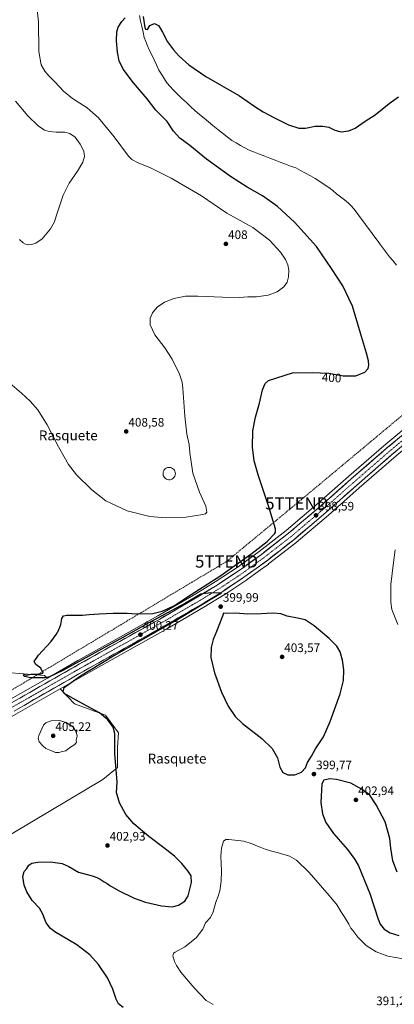
# Model space of a CAD drawing. Units: metres. Extents: x 576953 to 580400, y 4710352 to 4712704.
# Drawn here: x 578426 to 578730, y 4710775 to 4711574 of the extents above; entities that cross this region are included whole.
import ezdxf
from ezdxf.enums import TextEntityAlignment as Align

# ---------------------------------------------------------------- set-up
doc = ezdxf.new("R2010")
doc.units = ezdxf.units.M
doc.header["$MEASUREMENT"] = 0
doc.linetypes.add('TRAZO_Y_PUNTO', pattern=[1, 0.5, -0.25, 0, -0.25])
doc.linetypes.add('TRAZOSX2', pattern=[1.5, 1, -0.5])
doc.layers.get('0').update_dxf_attribs({"lineweight": 5})
for name, color, linetype, lineweight in [('Carretera de calzada única', 19, 'Continuous', 13), ('Carretera de calzada única Cxs', 19, 'Continuous', 13), ('Carretera de calzada única eje', 19, 'TRAZO_Y_PUNTO', 0), ('Carátula', 7, 'Continuous', 5), ('Conducción de hidrocarburos lineal', 6, 'TRAZOSX2', 0), ('Corriente natural lineal', 142, 'Continuous', 13), ('Cultivos herbáceos CxS', 92, 'Continuous', 0), ('Cultivos leñosos CxS', 92, 'Continuous', 0), ('Curva de nivel maestra', 36, 'Continuous', 30), ('Curva de nivel normal', 36, 'Continuous', 0), ('Depósito de agua', 142, 'Continuous', 0), ('Depósito de agua Cxs', 142, 'Continuous', 0), ('Núcleo urbano CxS', 19, 'Continuous', 0), ('Punto de cota en terreno', 7, 'Continuous', 0), ('Rótulo de curva de nivel directora', 19, 'Continuous', 0), ('Rótulo de punto de cota en terreno', 19, 'Continuous', 0), ('Texto cartográfico', 19, 'Continuous', 0), ('Torre de tendido puntual', 7, 'Continuous', 0)]:
    doc.layers.add(name, color=color, linetype=linetype, lineweight=lineweight)
doc.styles.add('Arial', font='txt', dxfattribs={"height": 0.2})

# ---------------------------------------------------------------- blocks, each defined once
blk = doc.blocks.new('*U150')
at = {"layer": 'Cultivos herbáceos CxS', "color": 92, "linetype": 'Continuous', "lineweight": 0}
for points in [[(578407.1282, 4710906.4917, 400.9925), (578493.4316, 4710957.5573, 401.0387), (578505.1769, 4710967.2599, 399.2973), (578505.1772, 4710983.6009, 399.2283), (578506.199, 4710995.3467, 398.9992), (578495.4751, 4711009.6453, 399.7925), (578470.4526, 4711018.8373, 402.2039), (578459.2179, 4711030.5827, 400.118), (578458.6719, 4711031.0511, 400.1402), (578479.3049, 4711042.8475, 398.5684), (578512.0433, 4711061.0911, 398.296), (578544.4518, 4711079.2475, 398.9804), (578575.5143, 4711097.3223, 399.8252), (578591.4797, 4711107.0373, 399.8848), (578591.5795, 4711107.1009, 399.8852), (578610.4196, 4711119.611, 399.8422), (578610.5231, 4711119.6827, 399.8465), (578619.5837, 4711126.2634, 399.8624), (578627.9743, 4711132.3638, 399.4208), (578628.0494, 4711132.4199, 399.4162), (578650.2794, 4711149.6699, 398.1807), (578650.3731, 4711149.746, 398.1752), (578676.5822, 4711171.921, 397.0337), (578701.6661, 4711194.0828, 396.8348), (578729.8918, 4711218.5618, 396.7233), (578757.6176, 4711242.0181, 396.7668)], [(578749.5967, 4711251.3843, 397.9103), (578721.6113, 4711228.2963, 397.9325), (578721.5643, 4711228.2563, 397.9329), (578693.2543, 4711203.6976, 398.1491), (578668.2281, 4711181.5997, 398.4228), (578642.2809, 4711159.6414, 398.9451), (578620.3383, 4711142.6191, 399.3784), (578603.1783, 4711130.1449, 399.5177), (578584.6699, 4711117.8721, 399.792), (578568.9752, 4711108.3079, 399.9952), (578538.1123, 4711090.3553, 400.0754), (578505.8161, 4711072.2487, 400.2399), (578473.0355, 4711053.9727, 400.476), (578448.3757, 4711039.8834, 400.7714), (578448.3757, 4711039.8834, 400.7714), (578445.9007, 4711042.0063, 400.0464), (578418.7467, 4711043.9901, 400.6329)]]:
    blk.add_polyline3d(points, dxfattribs=at)
blk = doc.blocks.new('*U153')
at = {"layer": 'Cultivos leñosos CxS', "color": 92, "linetype": 'Continuous', "lineweight": 0}
for points in [[(578362.1797, 4710990.4506, 403.0598), (578370.8727, 4710996.3689, 402.7852), (578153.9557, 4711108.866, 405.021), (578153.1395, 4711147.548, 404.9946), (578152.4406, 4711187.6074, 405.1417), (578167.6313, 4711175.6141, 404.2736), (578346.6471, 4711089.2897, 401.2699), (578352.9379, 4711075.3599, 401.1164), (578399.6697, 4711047.4995, 400.8606), (578418.7467, 4711043.9901, 400.6329), (578445.9007, 4711042.0063, 400.0464), (578448.3757, 4711039.8834, 400.7714), (578416.4085, 4711021.6189, 401.8994), (578388.0529, 4711005.6097, 402.4202), (578362.1797, 4710990.4506, 403.0598)], [(578407.1282, 4710906.4917, 400.9925), (578391.298, 4710918.7477, 402.0285), (578362.7012, 4710955.0051, 402.7216), (578353.0967, 4710970.1871, 402.8912), (578366.2758, 4710978.0269, 402.6276), (578394.4359, 4710994.5395, 402.8995), (578422.7117, 4711010.4915, 404.1561), (578458.6719, 4711031.0511, 400.1402), (578459.2179, 4711030.5827, 400.118), (578470.4526, 4711018.8373, 402.2039), (578495.4751, 4711009.6453, 399.7925), (578506.199, 4710995.3467, 398.9992), (578505.1772, 4710983.6009, 399.2283), (578505.1769, 4710967.2599, 399.2973), (578493.4316, 4710957.5573, 401.0387), (578407.1282, 4710906.4917, 400.9925)]]:
    blk.add_polyline3d(points, close=True, dxfattribs=at)
blk = doc.blocks.new('*U161')
at = {"layer": 'Curva de nivel normal', "color": 36, "linetype": 'Continuous', "lineweight": 0}
blk.add_polyline3d([(578438.7, 4711594.42, 405), (578441.11, 4711572.14, 405), (578441.37, 4711548.05, 405), (578443.3, 4711537.46, 405), (578446.18, 4711532.3, 405), (578449.4, 4711528.51, 405), (578454.66, 4711523.34, 405), (578461.5, 4711515.86, 405), (578468.83, 4711510.1, 405), (578480.66, 4711502.43, 405), (578489.82, 4711494.31, 405), (578502.64, 4711478.87, 405), (578514.21, 4711463.34, 405), (578516.97, 4711460.56, 405), (578521.92, 4711457.8, 405), (578532.18, 4711453.85, 405), (578548.94, 4711445.34, 405), (578573.39, 4711431.1, 405), (578594.21, 4711417.01, 405), (578615.26, 4711405.35, 405), (578628.9, 4711395.06, 405), (578637.83, 4711385.49, 405), (578641.89, 4711379.33, 405), (578643.6, 4711375.06, 405), (578644.35, 4711370.73, 405), (578644.25, 4711365.34, 405), (578643.11, 4711360.94, 405), (578640.52, 4711357.27, 405), (578634.9, 4711353.12, 405), (578627.58, 4711350.37, 405), (578618.09, 4711349.1, 405), (578611.24, 4711349, 405), (578604.15, 4711348.62, 405), (578590.54, 4711348.74, 405), (578570.49, 4711349.7, 405), (578560.42, 4711349.54, 405), (578550.95, 4711347.88, 405), (578543.42, 4711344.87, 405), (578537.58, 4711340.8, 405), (578533.63, 4711336.2, 405), (578531.78, 4711331.46, 405), (578531.87, 4711326.45, 405), (578535.73, 4711318.4, 405), (578543.66, 4711307.86, 405), (578549.65, 4711298.56, 405), (578555.54, 4711286.52, 405), (578557.72, 4711279.96, 405), (578558.35, 4711275.15, 405), (578559.84, 4711252.4, 405), (578561.66, 4711237.83, 405), (578563.52, 4711229.2, 405), (578564.1, 4711222.48, 405), (578564.74, 4711217.24, 405), (578566.38, 4711206.2, 405), (578571.81, 4711190.64, 405), (578577.03, 4711179.19, 405), (578577.96, 4711174.43, 405), (578576.79, 4711173.17, 405), (578574.73, 4711172.58, 405), (578560.92, 4711170.34, 405), (578544.58, 4711169.74, 405), (578531.49, 4711170.84, 405), (578513.05, 4711175.4, 405), (578495.85, 4711183.67, 405), (578484.4, 4711192.55, 405), (578471.9, 4711204.75, 405), (578465.42, 4711213.02, 405), (578461.92, 4711219.44, 405), (578457.35, 4711227.47, 405), (578448.14, 4711245.15, 405), (578440.56, 4711257.34, 405), (578434.32, 4711264.54, 405), (578427.22, 4711271.03, 405), (578412.16, 4711283.96, 405)], dxfattribs=at)
blk = doc.blocks.new('*U162')
at = {"layer": 'Curva de nivel normal', "color": 36, "linetype": 'Continuous', "lineweight": 0}
for points in [[(578583.09, 4710774.97, 395), (578577.39, 4710778.26, 395), (578567.63, 4710788.5, 395), (578556.66, 4710801.24, 395), (578553.24, 4710806.78, 395), (578551.53, 4710810, 395), (578550.22, 4710814.51, 395), (578550.86, 4710816.54, 395), (578552.12, 4710817.46, 395), (578559.98, 4710821.79, 395), (578569.14, 4710829.03, 395), (578574.52, 4710836.11, 395), (578576.88, 4710841.18, 395), (578580.71, 4710845.67, 395), (578583.08, 4710850.13, 395), (578585.09, 4710858.09, 395), (578587.12, 4710862.96, 395), (578588.34, 4710867.19, 395), (578589.46, 4710874.99, 395), (578589.8, 4710883.33, 395), (578589.35, 4710895.22, 395), (578589.74, 4710901.82, 395), (578591.29, 4710907.4, 395), (578593.29, 4710908.89, 395), (578595.65, 4710908.92, 395), (578607.91, 4710907.49, 395), (578614.8, 4710905.46, 395), (578617.58, 4710903.95, 395), (578621.1, 4710902.77, 395), (578625.18, 4710901.06, 395), (578629.46, 4710899.67, 395), (578634.9, 4710898.45, 395), (578645.02, 4710895.24, 395), (578650.62, 4710892.16, 395), (578660.9, 4710882.11, 395), (578677.31, 4710863.53, 395), (578683.65, 4710855.54, 395), (578686.65, 4710850.54, 395), (578690.1, 4710845.66, 395), (578693.34, 4710840.23, 395), (578694.82, 4710837.04, 395), (578696.43, 4710834.99, 395), (578700.5, 4710829.64, 395), (578707.35, 4710822.92, 395), (578715.41, 4710817.66, 395), (578724.96, 4710814.33, 395), (578737.24, 4710811.94, 395)], [(578733.02, 4711083.36, 395), (578728.18, 4711095.38, 395), (578727.32, 4711101.52, 395), (578727.26, 4711115.64, 395), (578729.64, 4711133.57, 395), (578730.86, 4711143.9, 395)]]:
    blk.add_polyline3d(points, dxfattribs=at)
blk = doc.blocks.new('*U170')
at = {"layer": 'Curva de nivel maestra', "color": 36, "linetype": 'Continuous', "lineweight": 30}
for points in [[(578509.77, 4710772.53, 400), (578506.11, 4710775.64, 400), (578504.16, 4710779.36, 400), (578501.49, 4710787.36, 400), (578497.11, 4710796.54, 400), (578489.71, 4710807.48, 400), (578482.87, 4710815.3, 400), (578472.23, 4710823.42, 400), (578454.39, 4710833.92, 400), (578450.77, 4710836.68, 400), (578447.35, 4710841.33, 400), (578444.65, 4710848.33, 400), (578441.79, 4710853.05, 400), (578436.01, 4710859.32, 400), (578431.52, 4710866.33, 400), (578429.3, 4710871.83, 400), (578428.22, 4710878.75, 400), (578429.4, 4710882.86, 400), (578431.52, 4710885.31, 400), (578433.32, 4710888.01, 400), (578435.59, 4710889.7, 400), (578440.59, 4710890.56, 400), (578450.93, 4710890.79, 400), (578460.26, 4710889.3, 400), (578465.75, 4710886.95, 400), (578473.52, 4710882.46, 400), (578484.81, 4710879.33, 400), (578488.46, 4710877.99, 400), (578491.15, 4710876.67, 400), (578494.32, 4710874.51, 400), (578496.94, 4710873.14, 400), (578499.03, 4710871.55, 400), (578505.99, 4710867.52, 400), (578518.72, 4710861.26, 400), (578528.04, 4710857.91, 400), (578541.12, 4710854.98, 400), (578549.65, 4710854.28, 400), (578554.93, 4710855.61, 400), (578559.97, 4710858.79, 400), (578562.56, 4710863.25, 400), (578565.26, 4710873.99, 400), (578565.08, 4710879.28, 400), (578562.47, 4710883.34, 400), (578557.58, 4710889.35, 400), (578551.49, 4710895.28, 400), (578543, 4710902.1, 400), (578530.7, 4710911.22, 400), (578518.46, 4710921.65, 400), (578512.14, 4710929.19, 400), (578506.79, 4710938.65, 400), (578504.43, 4710947.11, 400), (578504.88, 4710955.44, 400), (578504.07, 4710965.74, 400), (578503.18, 4710978.32, 400), (578502.99, 4710988.41, 400), (578503.22, 4710994.91, 400), (578501.67, 4711000.12, 400), (578497.43, 4711005.93, 400), (578490.58, 4711011.62, 400), (578483.62, 4711015.49, 400), (578474.09, 4711020.63, 400), (578462.42, 4711026.94, 400), (578460.98, 4711028.76, 400), (578461.97, 4711032.2, 400), (578475.21, 4711041.69, 400), (578500.74, 4711057.1, 400), (578552.16, 4711086.31, 400), (578580.66, 4711103.47, 400), (578589.77, 4711108.89, 400), (578585.34, 4711108.79, 400), (578580.92, 4711108.92, 400), (578573, 4711108.04, 400), (578560.5, 4711100.69, 400), (578530.65, 4711084.73, 400), (578509.58, 4711072.73, 400), (578489.7, 4711061.98, 400), (578460.71, 4711045.94, 400), (578450.07, 4711040.81, 400), (578446.37, 4711039.97, 400), (578434.88, 4711040.16, 400), (578429.62, 4711041.16, 400), (578428.72, 4711042.28, 400), (578429.25, 4711042.83, 400), (578431.44, 4711042.25, 400), (578434.78, 4711043.12, 400), (578441.82, 4711042.88, 400), (578444.96, 4711043.89, 400), (578442.86, 4711047.87, 400), (578438.82, 4711050.96, 400), (578437.53, 4711053.35, 400), (578441.13, 4711058.43, 400), (578451.02, 4711069.35, 400), (578455.48, 4711075.1, 400), (578457.7, 4711079.09, 400), (578459.16, 4711083.42, 400), (578460.13, 4711088.3, 400), (578461.39, 4711090.25, 400), (578464.18, 4711090.88, 400), (578469.94, 4711090.77, 400), (578473.4, 4711090.9, 400), (578476.93, 4711090.76, 400), (578482.31, 4711091.48, 400), (578490.41, 4711091.82, 400), (578501.62, 4711092.47, 400), (578513.12, 4711092.54, 400), (578520.57, 4711092.07, 400), (578534.05, 4711092.34, 400), (578541.42, 4711094.05, 400), (578546.92, 4711096.65, 400), (578551.49, 4711098.67, 400), (578561.37, 4711105.22, 400), (578589.24, 4711123, 400), (578614.7, 4711141.06, 400), (578626.75, 4711150.74, 400), (578632.82, 4711156.97, 400), (578633.64, 4711158.3, 400), (578633.66, 4711160.84, 400), (578631.67, 4711167.18, 400), (578628.32, 4711178.83, 400), (578619.61, 4711204.59, 400), (578616.34, 4711216.09, 400), (578615.08, 4711227.11, 400), (578615.3, 4711240.34, 400), (578617.4, 4711251.37, 400), (578620.69, 4711262.92, 400), (578623, 4711273.7, 400), (578625.19, 4711278.74, 400), (578627.84, 4711281.17, 400), (578647.55, 4711287.38, 400), (578663.49, 4711287.81, 400), (578676.96, 4711287.15, 400), (578688.66, 4711285.1, 400), (578698.84, 4711285.03, 400), (578706.23, 4711287.93, 400), (578708.95, 4711290.96, 400), (578709.5, 4711293.63, 400), (578709.33, 4711297.13, 400), (578707.67, 4711303.32, 400), (578702.61, 4711319.73, 400), (578696.09, 4711341.52, 400), (578688.29, 4711357.94, 400), (578679.12, 4711372.06, 400), (578666.92, 4711389.86, 400), (578649.2, 4711409.8, 400), (578635.38, 4711422.53, 400), (578623.12, 4711430.94, 400), (578610.6, 4711438.1, 400), (578597.1, 4711446.66, 400), (578577.62, 4711460.78, 400), (578564.06, 4711471.98, 400), (578555.83, 4711477.88, 400), (578550.76, 4711483.5, 400), (578545.49, 4711491.37, 400), (578536.39, 4711500.6, 400), (578529.38, 4711509.84, 400), (578518.33, 4711522.79, 400), (578509.96, 4711533.74, 400), (578506.74, 4711540.56, 400), (578505.18, 4711547.6, 400), (578504.47, 4711556.71, 400), (578504.67, 4711564.12, 400), (578505.76, 4711568.02, 400), (578508.76, 4711572.45, 400), (578511.48, 4711575.37, 400)], [(578526.09, 4711576.62, 400), (578527.43, 4711567.75, 400), (578528.11, 4711566.27, 400), (578529.54, 4711565.98, 400), (578531.66, 4711569.18, 400), (578535.25, 4711570.88, 400), (578538.67, 4711569.14, 400), (578539.92, 4711567.04, 400), (578541.75, 4711563.79, 400), (578545.91, 4711555.98, 400), (578550.66, 4711549.56, 400), (578553, 4711547.07, 400), (578555.24, 4711544.37, 400), (578563.1, 4711537.23, 400), (578576.93, 4711527.86, 400), (578604.42, 4711512.11, 400), (578616.91, 4711503.52, 400), (578623.57, 4711499.11, 400), (578632.24, 4711494.72, 400), (578644.24, 4711488.58, 400), (578652.57, 4711485.97, 400), (578658.02, 4711486.06, 400), (578665.8, 4711487.49, 400), (578672.11, 4711487.61, 400), (578676.86, 4711486.67, 400), (578681.87, 4711484.25, 400), (578687.04, 4711482.95, 400), (578693.23, 4711483.68, 400), (578698.48, 4711486, 400), (578706.6, 4711491.54, 400), (578714.56, 4711496.8, 400), (578726.06, 4711506.09, 400), (578733.56, 4711511.45, 400)]]:
    blk.add_polyline3d(points, dxfattribs=at)
blk = doc.blocks.new('5PATER')
at = {"layer": 'Carátula', "linetype": 'Continuous', "lineweight": 5}
h = blk.add_hatch(color=250, dxfattribs=at)
edge = h.paths.add_edge_path()
edge.add_ellipse((0, 0.01), major_axis=(-1.33, -1.34), ratio=0.999422, start_angle=0, end_angle=360)
blk = doc.blocks.new('5TTEND')
blk.add_text('5TTEND', height=10).set_placement((0, 0), align=Align.MIDDLE_CENTER)

msp = doc.modelspace()

# ---------------------------------------------------------------- linework, layer by layer
at = {"layer": 'Carretera de calzada única', "color": 19, "linetype": 'Continuous', "lineweight": 13}
for points in [[(578417.89, 4711019.01), (578474.51, 4711051.36), (578507.28, 4711069.63), (578539.6, 4711087.75), (578570.51, 4711105.73), (578586.28, 4711115.34), (578604.89, 4711127.68), (578622.14, 4711140.22), (578644.17, 4711157.31), (578670.19, 4711179.33), (578695.23, 4711201.44), (578723.53, 4711225.99), (578751.53, 4711249.09)], [(578755.67, 4711244.3), (578727.94, 4711220.84), (578699.69, 4711196.34), (578674.62, 4711174.19), (578648.44, 4711152.04), (578626.21, 4711134.79), (578617.82, 4711128.69), (578608.76, 4711122.11), (578589.92, 4711109.6), (578573.98, 4711099.9), (578542.96, 4711081.85), (578510.58, 4711063.71), (578477.83, 4711045.46), (578421.23, 4711013.1)]]:
    msp.add_lwpolyline(points, dxfattribs=at)
at = {"layer": 'Carretera de calzada única Cxs', "color": 19, "linetype": 'Continuous', "lineweight": 13}
for points in [[(578421.93, 4711021.32, 401.56), (578425.98, 4711023.63, 401.61), (578430.02, 4711025.94, 401.36), (578434.07, 4711028.25, 401.29), (578438.11, 4711030.56, 401.14), (578442.16, 4711032.87, 401.03), (578446.2, 4711035.19, 400.84), (578450.24, 4711037.5, 400.74), (578454.29, 4711039.81, 400.63), (578458.33, 4711042.12, 400.34), (578462.38, 4711044.43, 400.44), (578466.42, 4711046.74, 400.42), (578470.47, 4711049.05, 400.47), (578474.51, 4711051.36, 400.19), (578478.61, 4711053.64, 400.38), (578482.7, 4711055.93, 400.24), (578486.8, 4711058.21, 400.47), (578490.9, 4711060.5, 400.15), (578494.99, 4711062.78, 400.12), (578499.09, 4711065.06, 400.04), (578503.18, 4711067.35, 400.06), (578507.28, 4711069.63, 400.01), (578511.32, 4711071.9, 399.98), (578515.36, 4711074.16, 400.04), (578519.4, 4711076.43, 399.9), (578523.44, 4711078.69, 400.07), (578527.48, 4711080.96, 399.98), (578531.52, 4711083.22, 400.12), (578535.56, 4711085.49, 399.99), (578539.6, 4711087.75, 399.99), (578543.46, 4711090, 400.08), (578547.33, 4711092.25, 399.91), (578551.19, 4711094.49, 400.02), (578555.06, 4711096.74, 399.94), (578558.92, 4711098.99, 399.98), (578562.78, 4711101.24, 399.84), (578566.65, 4711103.48, 400), (578570.51, 4711105.73, 399.91), (578574.45, 4711108.13, 399.85), (578578.4, 4711110.54, 399.76), (578582.34, 4711112.94, 399.74), (578586.28, 4711115.34, 399.65), (578590, 4711117.81, 399.59), (578593.72, 4711120.28, 399.62), (578597.45, 4711122.74, 399.63), (578601.17, 4711125.21, 399.5), (578604.89, 4711127.68, 399.42), (578608.34, 4711130.19, 399.41), (578611.79, 4711132.7, 399.43), (578615.24, 4711135.2, 399.39), (578618.69, 4711137.71, 399.28), (578622.14, 4711140.22, 399.24), (578625.81, 4711143.07, 399.21), (578629.48, 4711145.92, 399.11), (578633.16, 4711148.77, 399.05), (578636.83, 4711151.61, 399.02), (578640.5, 4711154.46, 398.97), (578644.17, 4711157.31, 398.83), (578647.89, 4711160.46, 398.77), (578651.6, 4711163.6, 398.77), (578655.32, 4711166.75, 398.6), (578659.04, 4711169.89, 398.51), (578662.76, 4711173.04, 398.44), (578666.47, 4711176.18, 398.31), (578670.19, 4711179.33, 398.27), (578673.77, 4711182.49, 398.2), (578677.34, 4711185.65, 398.16), (578680.92, 4711188.81, 398.23), (578684.5, 4711191.96, 398.09), (578688.08, 4711195.12, 398.09), (578691.65, 4711198.28, 398.17), (578695.23, 4711201.44, 398.01), (578698.77, 4711204.51, 397.99), (578702.31, 4711207.58, 397.86), (578705.84, 4711210.65, 397.86), (578709.38, 4711213.72, 397.85), (578712.92, 4711216.78, 397.78), (578716.46, 4711219.85, 397.86), (578719.99, 4711222.92, 397.83), (578723.53, 4711225.99, 397.8), (578727.03, 4711228.88, 397.82), (578730.53, 4711231.77, 397.69)], [(578731.41, 4711223.77, 397.69), (578727.94, 4711220.84, 397.66), (578724.41, 4711217.78, 397.71), (578720.88, 4711214.72, 397.58), (578717.35, 4711211.65, 397.67), (578713.82, 4711208.59, 397.72), (578710.28, 4711205.53, 397.65), (578706.75, 4711202.47, 397.83), (578703.22, 4711199.4, 397.84), (578699.69, 4711196.34, 397.86), (578696.11, 4711193.18, 398.09), (578692.53, 4711190.01, 397.98), (578688.95, 4711186.85, 397.96), (578685.36, 4711183.68, 398.04), (578681.78, 4711180.52, 398.1), (578678.2, 4711177.35, 398.05), (578674.62, 4711174.19, 397.93), (578670.88, 4711171.03, 398.12), (578667.14, 4711167.86, 398.39), (578663.4, 4711164.7, 398.4), (578659.66, 4711161.53, 398.47), (578655.92, 4711158.37, 398.76), (578652.18, 4711155.2, 398.65), (578648.44, 4711152.04, 398.79), (578644.74, 4711149.17, 398.93), (578641.03, 4711146.29, 399.11), (578637.33, 4711143.42, 399.26), (578633.62, 4711140.54, 399.24), (578629.92, 4711137.67, 399.33), (578626.21, 4711134.79, 399.46), (578623.41, 4711132.76, 399.53), (578620.62, 4711130.72, 399.52), (578617.82, 4711128.69, 399.62), (578614.8, 4711126.5, 399.66), (578611.78, 4711124.3, 399.71), (578608.76, 4711122.11, 399.75), (578604.99, 4711119.61, 399.77), (578601.22, 4711117.11, 399.81), (578597.46, 4711114.6, 399.8), (578593.69, 4711112.1, 399.85), (578589.92, 4711109.6, 399.87), (578585.94, 4711107.18, 399.94), (578581.95, 4711104.75, 399.9), (578577.97, 4711102.33, 399.96), (578573.98, 4711099.9, 399.88), (578570.1, 4711097.64, 399.9), (578566.23, 4711095.39, 399.79), (578562.35, 4711093.13, 399.97), (578558.47, 4711090.88, 399.87), (578554.59, 4711088.62, 399.93), (578550.72, 4711086.36, 399.79), (578546.84, 4711084.11, 399.92), (578542.96, 4711081.85, 399.78), (578538.91, 4711079.58, 399.75), (578534.87, 4711077.32, 399.79), (578530.82, 4711075.05, 399.62), (578526.77, 4711072.78, 399.86), (578522.72, 4711070.51, 399.61), (578518.68, 4711068.25, 399.78), (578514.63, 4711065.98, 399.6), (578510.58, 4711063.71, 399.84), (578506.49, 4711061.43, 399.62), (578502.39, 4711059.15, 399.96), (578498.3, 4711056.87, 399.89), (578494.21, 4711054.59, 399.94), (578490.11, 4711052.3, 400), (578486.02, 4711050.02, 399.82), (578481.92, 4711047.74, 400.23), (578477.83, 4711045.46, 400.02), (578473.79, 4711043.15, 400.29), (578469.74, 4711040.84, 400.11), (578465.7, 4711038.53, 400.31), (578461.66, 4711036.21, 400.46), (578457.62, 4711033.9, 400.83), (578453.57, 4711031.59, 401.11), (578449.53, 4711029.28, 401.25), (578445.49, 4711026.97, 401.39), (578441.44, 4711024.66, 401.21), (578437.4, 4711022.35, 401.75), (578433.36, 4711020.03, 401.72), (578429.32, 4711017.72, 401.88), (578425.27, 4711015.41, 401.91)]]:
    msp.add_polyline3d(points, dxfattribs=at)
at = {"layer": 'Carretera de calzada única eje', "color": 19, "linetype": 'TRAZO_Y_PUNTO', "lineweight": 0}
msp.add_lwpolyline([(578739.73, 4711234.97), (578725.73, 4711223.41), (578711.57, 4711211.14), (578697.46, 4711198.9), (578684.94, 4711187.84), (578672.39, 4711176.76), (578659.39, 4711165.75), (578646.32, 4711154.67), (578635.19, 4711146.05), (578624.17, 4711137.5), (578619.98, 4711134.46), (578611.35, 4711128.18), (578606.82, 4711124.9), (578597.41, 4711118.65), (578588.1, 4711112.47), (578580.14, 4711107.61), (578572.23, 4711102.82), (578556.73, 4711093.79), (578541.28, 4711084.8), (578525.1, 4711075.73), (578508.92, 4711066.67), (578492.55, 4711057.54), (578476.17, 4711048.41), (578447.85, 4711032.23), (578419.57, 4711016.06)], dxfattribs=at)
at = {"layer": 'Conducción de hidrocarburos lineal', "color": 6, "linetype": 'TRAZOSX2', "lineweight": 0}
msp.add_polyline3d([(578823.16, 4711325.07, 397.47), (578650.91, 4711181.54, 398.13), (578593.9, 4711134.44, 402.29), (578392.81, 4711014.32, 401.72), (578361.2, 4710997.52, 402.44), (578304.57, 4710960.74, 403.86), (578275.93, 4710942.09, 404.68), (578177.93, 4710873.92, 407.09), (578140.68, 4710853.03, 408.32), (578122.77, 4710747.66, 408), (578101.38, 4710633.27, 406.02), (578026.89, 4710501.44, 396.1), (577949.57, 4710362.53, 393.46)], dxfattribs=at)
at = {"layer": 'Corriente natural lineal', "color": 142, "linetype": 'Continuous', "lineweight": 13}
msp.add_polyline3d([(578523.01, 4711577.33, 399.66), (578524, 4711572.88, 399.68), (578524.99, 4711568.42, 399.7), (578525.99, 4711563.97, 399.36), (578526.98, 4711559.51, 399.19), (578528.35, 4711556.17, 399.36), (578529.72, 4711552.84, 399.32), (578531.09, 4711549.5, 398.78), (578533.04, 4711545.41, 399.05), (578534.99, 4711541.33, 399), (578536.94, 4711537.24, 398.79), (578538.89, 4711533.15, 399.16), (578541.06, 4711529.71, 398.81), (578543.22, 4711526.26, 398.91), (578545.39, 4711522.82, 398.85), (578547.96, 4711519.89, 398.95), (578550.53, 4711516.96, 398.97), (578554.09, 4711513.56, 398.63), (578557.65, 4711510.16, 398.55), (578561.2, 4711506.76, 398.66), (578564.76, 4711503.36, 398.4), (578568.32, 4711499.96, 398.52), (578571.95, 4711496.98, 398.47), (578575.57, 4711494, 398.14), (578579.2, 4711491.01, 398.41), (578582.82, 4711488.03, 398.2), (578586.67, 4711485.01, 398.16), (578590.53, 4711481.99, 398.38), (578594.38, 4711478.96, 398.18), (578598.23, 4711475.94, 398.32), (578601.75, 4711473.96, 398.06), (578605.26, 4711471.99, 398.23), (578608.78, 4711470.01, 398.18), (578612.29, 4711468.03, 397.92), (578616.49, 4711466.43, 398.11), (578620.69, 4711464.84, 398.13), (578624.89, 4711463.24, 398.03), (578629.09, 4711461.65, 398.21), (578633.3, 4711460.05, 398.09), (578637.5, 4711458.46, 397.84), (578641.7, 4711456.86, 398.17), (578645.9, 4711455.27, 398.16), (578650.1, 4711453.67, 397.76), (578654.08, 4711451.54, 398.03), (578658.05, 4711449.42, 397.99), (578662.03, 4711447.29, 397.78), (578666, 4711445.16, 397.93), (578669.64, 4711442.72, 397.98), (578673.29, 4711440.28, 398.03), (578676.93, 4711437.84, 397.87), (578680.11, 4711435.31, 397.85), (578683.29, 4711432.78, 397.78), (578686.46, 4711430.26, 397.75), (578689.64, 4711427.73, 397.88), (578692.82, 4711425.2, 397.81), (578695.06, 4711422.86, 397.71), (578697.3, 4711420.52, 397.76), (578700, 4711416.88, 397.71), (578702.69, 4711413.24, 397.41), (578705.39, 4711409.6, 397.54), (578708.09, 4711405.96, 397.53), (578710.78, 4711402.32, 397.52), (578713.48, 4711398.68, 397.29), (578716.17, 4711395.04, 397.19), (578718.87, 4711391.4, 397.39), (578721.38, 4711388.17, 397.22), (578723.89, 4711384.94, 397.44), (578726.39, 4711381.71, 397.4), (578728.9, 4711378.48, 397.53), (578731.87, 4711374.8, 397.55)], dxfattribs=at)
at = {"layer": 'Cultivos herbáceos CxS', "color": 92, "linetype": 'Continuous', "lineweight": 0}
for points in [[(578749.6, 4711251.38, 397.91), (578721.61, 4711228.3, 397.93), (578721.56, 4711228.26, 397.93), (578693.25, 4711203.7, 398.15), (578668.23, 4711181.6, 398.42), (578642.28, 4711159.64, 398.95), (578620.34, 4711142.62, 399.38), (578603.18, 4711130.14, 399.52), (578584.67, 4711117.87, 399.79), (578568.98, 4711108.31, 400), (578538.11, 4711090.36, 400.08), (578505.82, 4711072.25, 400.24), (578473.04, 4711053.97, 400.48), (578448.38, 4711039.88, 400.77)], [(578757.62, 4711242.02, 396.77), (578729.89, 4711218.56, 396.72), (578701.67, 4711194.08, 396.83), (578676.58, 4711171.92, 397.03), (578650.37, 4711149.75, 398.18), (578650.28, 4711149.67, 398.18), (578628.05, 4711132.42, 399.42), (578627.97, 4711132.36, 399.42), (578619.58, 4711126.26, 399.86), (578610.52, 4711119.68, 399.85), (578610.42, 4711119.61, 399.84), (578591.58, 4711107.1, 399.89), (578591.48, 4711107.04, 399.88), (578575.51, 4711097.32, 399.83), (578544.45, 4711079.25, 398.98), (578512.04, 4711061.09, 398.3), (578479.3, 4711042.85, 398.57), (578458.67, 4711031.05, 400.14)], [(578152.44, 4711187.61, 405.14), (578167.63, 4711175.61, 404.27), (578346.65, 4711089.29, 401.27), (578352.94, 4711075.36, 401.12), (578399.67, 4711047.5, 400.86), (578418.75, 4711043.99, 400.63), (578445.9, 4711042.01, 400.05), (578448.38, 4711039.88, 400.77)], [(578353.1, 4710970.19, 402.89), (578362.7, 4710955.01, 402.72), (578391.3, 4710918.75, 402.03), (578407.13, 4710906.49, 400.99), (578493.43, 4710957.56, 401.04), (578505.18, 4710967.26, 399.3), (578505.18, 4710983.6, 399.23), (578506.2, 4710995.35, 399), (578495.48, 4711009.65, 399.79), (578470.45, 4711018.84, 402.2), (578459.22, 4711030.58, 400.12), (578458.67, 4711031.05, 400.14)]]:
    msp.add_polyline3d(points, dxfattribs=at)
at = {"layer": 'Cultivos leñosos CxS', "color": 92, "linetype": 'Continuous', "lineweight": 0}
for points in [[(578152.44, 4711187.61, 405.14), (578167.63, 4711175.61, 404.27), (578346.65, 4711089.29, 401.27), (578352.94, 4711075.36, 401.12), (578399.67, 4711047.5, 400.86), (578418.75, 4711043.99, 400.63), (578445.9, 4711042.01, 400.05), (578448.38, 4711039.88, 400.77)], [(578448.38, 4711039.88, 400.77), (578416.41, 4711021.62, 401.9), (578388.05, 4711005.61, 402.42), (578362.18, 4710990.45, 403.06)], [(578458.67, 4711031.05, 400.14), (578422.71, 4711010.49, 404.16), (578394.44, 4710994.54, 402.9), (578366.28, 4710978.03, 402.63), (578353.1, 4710970.19, 402.89)], [(578353.1, 4710970.19, 402.89), (578362.7, 4710955.01, 402.72), (578391.3, 4710918.75, 402.03), (578407.13, 4710906.49, 400.99), (578493.43, 4710957.56, 401.04), (578505.18, 4710967.26, 399.3), (578505.18, 4710983.6, 399.23), (578506.2, 4710995.35, 399), (578495.48, 4711009.65, 399.79), (578470.45, 4711018.84, 402.2), (578459.22, 4711030.58, 400.12), (578458.67, 4711031.05, 400.14)]]:
    msp.add_polyline3d(points, dxfattribs=at)
at = {"layer": 'Curva de nivel maestra', "color": 36, "linetype": 'Continuous', "lineweight": 30}
for points in [[(578643.62, 4710961.44, 400), (578649.43, 4710961.45, 400), (578654.86, 4710963.44, 400), (578657.99, 4710967.11, 400), (578659.76, 4710971.38, 400), (578662.91, 4710976.59, 400), (578666.24, 4710982.53, 400), (578672.53, 4710992.06, 400), (578678.18, 4711004.49, 400), (578686.28, 4711027.06, 400), (578688.82, 4711037.77, 400), (578689.15, 4711046.63, 400), (578688.16, 4711054.34, 400), (578686.05, 4711061.25, 400), (578683.39, 4711065.81, 400), (578677.32, 4711071.82, 400), (578664.96, 4711082.1, 400), (578657.79, 4711086.99, 400), (578651.51, 4711088.55, 400), (578643.23, 4711089.95, 400), (578638.02, 4711091.87, 400), (578631.8, 4711092.41, 400), (578622.07, 4711091.87, 400), (578611.18, 4711091.76, 400), (578601.1, 4711092.37, 400), (578593.29, 4711092.14, 400), (578591.36, 4711092.54, 400), (578590.67, 4711090.18, 400), (578588.06, 4711083.9, 400), (578585.7, 4711077.66, 400), (578582.9, 4711071.22, 400), (578581.34, 4711064.77, 400), (578581.12, 4711056.46, 400), (578584.02, 4711044.19, 400), (578589.79, 4711028.41, 400), (578595.26, 4711016.97, 400), (578600.86, 4711008.72, 400), (578606.88, 4711003.08, 400), (578622.5, 4710990.7, 400), (578630.96, 4710982.74, 400), (578635.19, 4710975.04, 400), (578637.05, 4710967.46, 400), (578639.5, 4710963.25, 400), (578643.62, 4710961.44, 400)], [(578732.37, 4710882.45, 400), (578728.92, 4710891.61, 400), (578727.42, 4710901.89, 400), (578726.63, 4710909.64, 400), (578722.79, 4710923.16, 400), (578715.47, 4710937.13, 400), (578710.16, 4710944.72, 400), (578703.95, 4710949.44, 400), (578694.73, 4710954.61, 400), (578683.24, 4710957.49, 400), (578677.42, 4710958.19, 400), (578672.97, 4710957.04, 400), (578671.41, 4710954.11, 400), (578670.54, 4710938.78, 400), (578671.94, 4710929.78, 400), (578674.63, 4710922.78, 400), (578680.72, 4710913.86, 400), (578692.1, 4710900.66, 400), (578698.16, 4710892.66, 400), (578700.98, 4710887.62, 400), (578710.17, 4710865.06, 400), (578716.94, 4710844.16, 400), (578718.67, 4710840.23, 400), (578721.8, 4710836.13, 400), (578726.88, 4710833.2, 400), (578733.77, 4710831.12, 400)]]:
    msp.add_polyline3d(points, dxfattribs=at)
at = {"layer": 'Curva de nivel normal', "color": 36, "linetype": 'Continuous', "lineweight": 0}
for points in [[(578425.54, 4711395.76, 410), (578428.54, 4711393, 410), (578430.42, 4711391.89, 410), (578433.14, 4711391.27, 410), (578435.74, 4711391.54, 410), (578438.85, 4711392.65, 410), (578443.92, 4711396.28, 410), (578450.89, 4711404.22, 410), (578454.02, 4711410.03, 410), (578455.31, 4711414.55, 410), (578457.13, 4711419.39, 410), (578460.99, 4711431.72, 410), (578465.89, 4711441.46, 410), (578472.63, 4711451.04, 410), (578477.01, 4711458.46, 410), (578478.48, 4711463.05, 410), (578477.85, 4711467.4, 410), (578475.05, 4711473.1, 410), (578470.73, 4711478.56, 410), (578466.47, 4711481.68, 410), (578462.35, 4711482.81, 410), (578455.32, 4711482.78, 410), (578449.69, 4711483.14, 410), (578445.91, 4711484.34, 410), (578440.68, 4711487.79, 410), (578432.53, 4711495.92, 410), (578422.39, 4711507.96, 410)], [(578457.5, 4710979.35, 405), (578460.66, 4710980.39, 405), (578463.3, 4710980.9, 405), (578466.35, 4710983.15, 405), (578470.51, 4710985.91, 405), (578471.85, 4710987.87, 405), (578471.67, 4710989.59, 405), (578472.51, 4710992.77, 405), (578471.79, 4710996.15, 405), (578469.13, 4711000.09, 405), (578467.26, 4711001.43, 405), (578463.67, 4711003.83, 405), (578458.2, 4711005.45, 405), (578451.33, 4711005.02, 405), (578447.12, 4711003.39, 405), (578445.21, 4711001.64, 405), (578441.24, 4710993.24, 405), (578440.92, 4710991.01, 405), (578441.72, 4710987.98, 405), (578444.62, 4710984.9, 405), (578447.08, 4710982.64, 405), (578451.12, 4710981.15, 405), (578454.83, 4710979.4, 405), (578457.5, 4710979.35, 405)]]:
    msp.add_polyline3d(points, dxfattribs=at)
at = {"layer": 'Depósito de agua', "color": 142, "linetype": 'Continuous', "lineweight": 0}
msp.add_polyline3d([(578547.94, 4711200.79, 406.81), (578546.94, 4711200.74, 406.84), (578545.94, 4711200.91, 406.89), (578545.01, 4711201.26, 406.93), (578544.17, 4711201.79, 406.98), (578543.44, 4711202.49, 407.03), (578542.87, 4711203.31, 407.08), (578542.46, 4711204.23, 407.1), (578542.26, 4711205.21, 407.12), (578542.24, 4711206.21, 407.14), (578542.42, 4711207.18, 407.17), (578542.81, 4711208.11, 407.2), (578543.37, 4711208.95, 407.19), (578544.07, 4711209.66, 407.17), (578544.92, 4711210.21, 407.15), (578545.85, 4711210.57, 407.12), (578546.83, 4711210.76, 407.07), (578547.23, 4711210.78, 407.03), (578548.23, 4711210.68, 406.93), (578549.19, 4711210.38, 406.84), (578550.07, 4711209.89, 406.76), (578550.83, 4711209.24, 406.71), (578551.46, 4711208.47, 406.67), (578551.92, 4711207.57, 406.64), (578552.19, 4711206.6, 406.64), (578552.26, 4711205.61, 406.67), (578552.12, 4711204.62, 406.74), (578551.8, 4711203.67, 406.82), (578551.3, 4711202.8, 406.82), (578550.62, 4711202.06, 406.8), (578549.82, 4711201.46, 406.78), (578548.92, 4711201.02, 406.78), (578547.94, 4711200.79, 406.81)], dxfattribs=at)
at = {"layer": 'Depósito de agua Cxs', "color": 142, "linetype": 'Continuous', "lineweight": 0}
msp.add_polyline3d([(578547.94, 4711200.79, 406.81), (578546.94, 4711200.74, 406.84), (578545.94, 4711200.91, 406.89), (578545.01, 4711201.26, 406.93), (578544.17, 4711201.79, 406.98), (578543.44, 4711202.49, 407.03), (578542.87, 4711203.31, 407.08), (578542.46, 4711204.23, 407.1), (578542.26, 4711205.21, 407.12), (578542.24, 4711206.21, 407.14), (578542.42, 4711207.18, 407.17), (578542.81, 4711208.11, 407.2), (578543.37, 4711208.95, 407.19), (578544.07, 4711209.66, 407.17), (578544.92, 4711210.21, 407.15), (578545.85, 4711210.57, 407.12), (578546.83, 4711210.76, 407.07), (578547.23, 4711210.78, 407.03), (578548.23, 4711210.68, 406.93), (578549.19, 4711210.38, 406.84), (578550.07, 4711209.89, 406.76), (578550.83, 4711209.24, 406.71), (578551.46, 4711208.47, 406.67), (578551.92, 4711207.57, 406.64), (578552.19, 4711206.6, 406.64), (578552.26, 4711205.61, 406.67), (578552.12, 4711204.62, 406.74), (578551.8, 4711203.67, 406.82), (578551.3, 4711202.8, 406.82), (578550.62, 4711202.06, 406.8), (578549.82, 4711201.46, 406.78), (578548.92, 4711201.02, 406.78), (578547.94, 4711200.79, 406.81)], close=True, dxfattribs=at)
at = {"layer": 'Núcleo urbano CxS', "color": 19, "linetype": 'Continuous', "lineweight": 0}
for points in [[(578416.41, 4711021.62, 401.9), (578448.38, 4711039.88, 400.77), (578473.04, 4711053.97, 400.48), (578505.82, 4711072.25, 400.24), (578538.11, 4711090.36, 400.08), (578568.98, 4711108.31, 400), (578584.67, 4711117.87, 399.79), (578603.18, 4711130.14, 399.52), (578620.34, 4711142.62, 399.38), (578642.28, 4711159.64, 398.95), (578668.23, 4711181.6, 398.42), (578693.25, 4711203.7, 398.15), (578721.56, 4711228.26, 397.93), (578721.61, 4711228.3, 397.93), (578749.6, 4711251.38, 397.91)], [(578749.6, 4711251.38, 397.91), (578721.61, 4711228.3, 397.93), (578721.56, 4711228.26, 397.93), (578693.25, 4711203.7, 398.15), (578668.23, 4711181.6, 398.42), (578642.28, 4711159.64, 398.95), (578620.34, 4711142.62, 399.38), (578603.18, 4711130.14, 399.52), (578584.67, 4711117.87, 399.79), (578568.98, 4711108.31, 400), (578538.11, 4711090.36, 400.08), (578505.82, 4711072.25, 400.24), (578473.04, 4711053.97, 400.48), (578448.38, 4711039.88, 400.77)], [(578757.62, 4711242.02, 396.77), (578729.89, 4711218.56, 396.72), (578701.67, 4711194.08, 396.83), (578676.58, 4711171.92, 397.03), (578650.37, 4711149.75, 398.18), (578650.28, 4711149.67, 398.18), (578628.05, 4711132.42, 399.42), (578627.97, 4711132.36, 399.42), (578619.58, 4711126.26, 399.86), (578610.52, 4711119.68, 399.85), (578610.42, 4711119.61, 399.84), (578591.58, 4711107.1, 399.89), (578591.48, 4711107.04, 399.88), (578575.51, 4711097.32, 399.83), (578544.45, 4711079.25, 398.98), (578512.04, 4711061.09, 398.3), (578479.3, 4711042.85, 398.57), (578458.67, 4711031.05, 400.14), (578422.71, 4711010.49, 404.16)], [(578757.62, 4711242.02, 396.77), (578729.89, 4711218.56, 396.72), (578701.67, 4711194.08, 396.83), (578676.58, 4711171.92, 397.03), (578650.37, 4711149.75, 398.18), (578650.28, 4711149.67, 398.18), (578628.05, 4711132.42, 399.42), (578627.97, 4711132.36, 399.42), (578619.58, 4711126.26, 399.86), (578610.52, 4711119.68, 399.85), (578610.42, 4711119.61, 399.84), (578591.58, 4711107.1, 399.89), (578591.48, 4711107.04, 399.88), (578575.51, 4711097.32, 399.83), (578544.45, 4711079.25, 398.98), (578512.04, 4711061.09, 398.3), (578479.3, 4711042.85, 398.57), (578458.67, 4711031.05, 400.14)], [(578448.38, 4711039.88, 400.77), (578416.41, 4711021.62, 401.9), (578388.05, 4711005.61, 402.42), (578362.18, 4710990.45, 403.06)], [(578458.67, 4711031.05, 400.14), (578422.71, 4711010.49, 404.16), (578394.44, 4710994.54, 402.9), (578366.28, 4710978.03, 402.63), (578353.1, 4710970.19, 402.89)]]:
    msp.add_polyline3d(points, dxfattribs=at)

# ---------------------------------------------------------------- block references
at = {"layer": 'Cultivos herbáceos CxS', "color": 92, "linetype": 'Continuous', "lineweight": 0}
msp.add_blockref('*U150', (0, 0), dxfattribs=at)
at = {"layer": 'Cultivos leñosos CxS', "color": 92, "linetype": 'Continuous', "lineweight": 0}
msp.add_blockref('*U153', (0, 0), dxfattribs=at)
at = {"layer": 'Curva de nivel maestra', "color": 36, "linetype": 'Continuous', "lineweight": 30}
msp.add_blockref('*U170', (0, 0), dxfattribs=at)
at = {"layer": 'Curva de nivel normal', "color": 36, "linetype": 'Continuous', "lineweight": 0}
for name in ['*U161', '*U162']:
    msp.add_blockref(name, (0, 0), dxfattribs=at)
at = {"layer": 'Punto de cota en terreno', "linetype": 'Continuous', "lineweight": 0}
for p in [(578593.35, 4711392.08, 408), (578512.35, 4711239.91, 408.58), (578666.59, 4711171.84, 398.59), (578589.1, 4711097.81, 399.99), (578523.89, 4711075.05, 400.27), (578639, 4711057, 403.57), (578453, 4710993, 405.22), (578664.88, 4710961.93, 399.77), (578699, 4710941, 402.94), (578497.13, 4710904.03, 402.93)]:
    msp.add_blockref('5PATER', p, dxfattribs=at)
at = {"layer": 'Torre de tendido puntual', "linetype": 'Continuous', "lineweight": 0}
for p in [(578650.91, 4711181.54, 398.13), (578593.9, 4711134.44, 402.29)]:
    msp.add_blockref('5TTEND', p, dxfattribs=at)

# ---------------------------------------------------------------- texts
at = {"layer": 'Rótulo de curva de nivel directora', "color": 19, "linetype": 'Continuous', "lineweight": 0, "style": 'Arial'}
msp.add_text('400', height=7, rotation=-2.80502, dxfattribs=at).set_placement((578679.23, 4711283.51), align=Align.MIDDLE_CENTER)
at = {"layer": 'Rótulo de punto de cota en terreno', "color": 19, "linetype": 'Continuous', "lineweight": 0, "style": 'Arial'}
for s, p in [('408', (578595.11, 4711393.84)), ('408,58', (578514.11, 4711241.67)), ('398,59', (578668.35, 4711173.6)), ('399,99', (578590.86, 4711099.57)), ('400,27', (578525.65, 4711076.81)), ('403,57', (578640.76, 4711058.76)), ('405,22', (578454.76, 4710994.76)), ('399,77', (578666.64, 4710963.69)), ('402,94', (578700.76, 4710942.76)), ('402,93', (578498.89, 4710905.79)), ('391,27', (578715.43, 4710772.29))]:
    msp.add_text(s, height=7, dxfattribs=at).set_placement(p, align=Align.BOTTOM_LEFT)
at = {"layer": 'Texto cartográfico', "color": 19, "linetype": 'Continuous', "lineweight": 0, "style": 'Arial'}
for p in [(578465.28, 4711236.7), (578553.64, 4710974.53)]:
    msp.add_text('Rasquete', height=8, dxfattribs=at).set_placement(p, align=Align.MIDDLE_CENTER)

doc.saveas('drawing.dxf')
